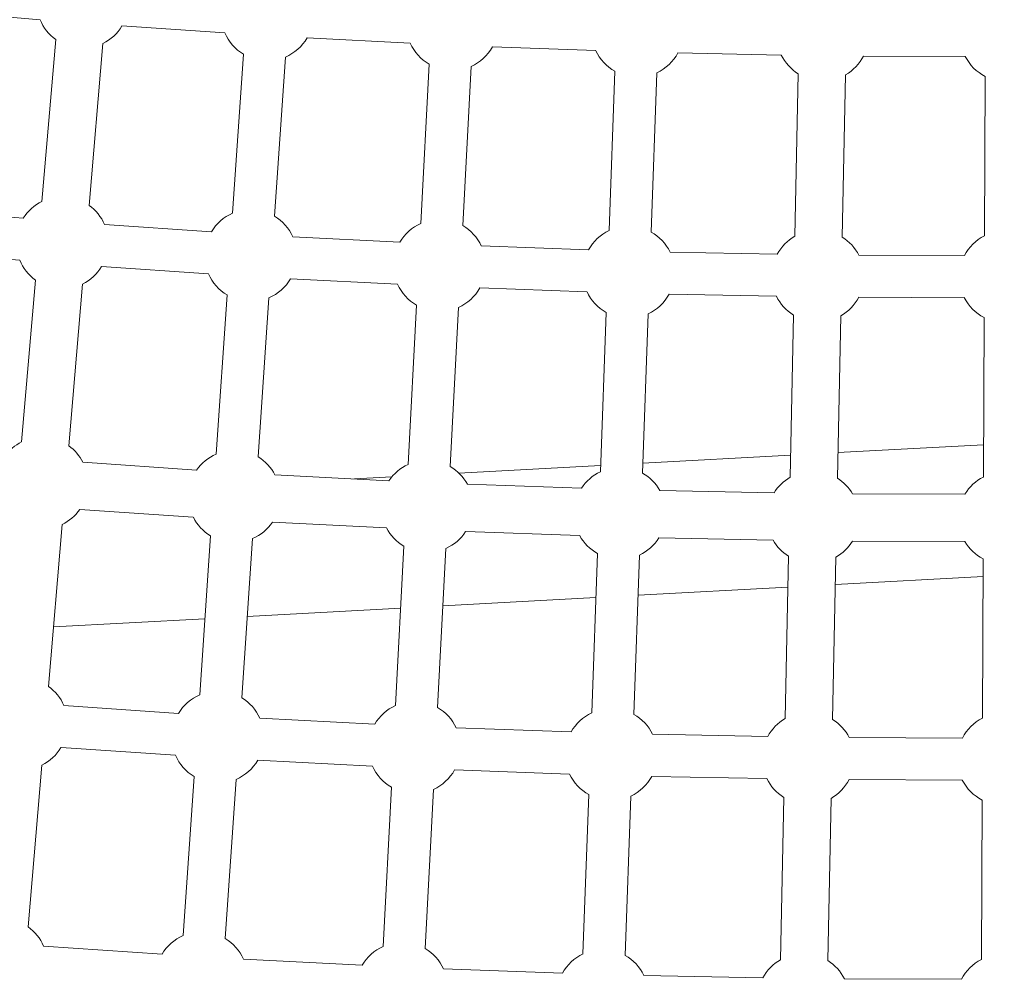
# Model space of a CAD drawing. Extents: x -18437 to 17046, y 21442 to 34691.
# Drawn here: x 7680 to 8054, y 25949 to 26317 of the extents above; entities that cross this region are included whole.
import ezdxf

# ---------------------------------------------------------------- set-up
doc = ezdxf.new("R2010")
doc.units = 0
doc.header["$LTSCALE"] = 350
doc.header["$MEASUREMENT"] = 0
doc.header["$PDMODE"] = 98
doc.header["$PDSIZE"] = 50
doc.linetypes.add('STRICHPUNKT', pattern=[1, 0.5, -0.25, 0, -0.25])
doc.layers.get('Defpoints').update_dxf_attribs({"linetype": 'CONTINUOUS'})
doc.layers.add('BEM-SI-MIN', color=7, linetype='CONTINUOUS')
doc.layers.add('Shout.04', color=7, linetype='STRICHPUNKT')
doc.styles.get("Standard").update_dxf_attribs({"font": 'isocp2.shx'})
doc.dimstyles.new('Europa 1-100', dxfattribs={"dimscale": 100, "dimtxt": 3.5, "dimasz": 4, "dimexe": 2, "dimexo": 0, "dimgap": 2, "dimtad": 0, "dimdec": 0, "dimzin": 0, "dimdsep": 46, "dimtxsty": 'Standard', "dimcen": 2, "dimadec": 0, "dimazin": 0, "dimtfac": 1, "dimtdec": 0, "dimtofl": 0, "dimtmove": 0, "dimatfit": 3, "dimfxl": 2, "dimfxlon": 1, "dimtolj": 1, "dimtzin": 0, "dimarcsym": 0})

# ---------------------------------------------------------------- blocks, each defined once
blk = doc.blocks.new('*D204')
at = {"layer": 'BEM-SI-MIN', "color": 0, "lineweight": -2, "transparency": 16777216}
for p, q in [((-16420.47, 34261.34), (-16420.47, 34661.34)), ((17046.48, 34261.34), (17046.48, 34661.34)), ((-16020.47, 34461.34), (-464.5, 34461.34)), ((16646.48, 34461.34), (1090.5, 34461.34))]:
    blk.add_line(p, q, dxfattribs=at)
at = {"layer": 'BEM-SI-MIN', "color": 0, "transparency": 16777216}
for points in [[(-16020.47, 34528), (-16020.47, 34394.67), (-16420.47, 34461.34)], [(16646.48, 34528), (16646.48, 34394.67), (17046.48, 34461.34)]]:
    blk.add_solid(points, dxfattribs=at)
at = {"layer": 'Defpoints', "color": 0, "transparency": 16777216}
for p in [(17046.48, 34461.34), (-16420.47, 26005.86), (17046.48, 26005.86)]:
    blk.add_point(p, dxfattribs=at)
at = {"layer": 'BEM-SI-MIN', "color": 0, "transparency": 16777216, "insert": (313, 34461.34), "char_height": 350, "attachment_point": 5}
blk.add_mtext('\\A1;33467', dxfattribs=at)
blk = doc.blocks.new('*D210')
at = {"layer": 'BEM-SI-MIN', "color": 0, "lineweight": -2, "transparency": 16777216}
for p, q in [((-14577.91, 33357.21), (-14577.91, 33746.92)), ((14679.48, 33357.74), (14679.48, 33746.92)), ((-14177.91, 33546.92), (-714.27, 33546.92)), ((14279.48, 33546.92), (815.84, 33546.92))]:
    blk.add_line(p, q, dxfattribs=at)
at = {"layer": 'BEM-SI-MIN', "color": 0, "transparency": 16777216}
for points in [[(-14177.91, 33613.59), (-14177.91, 33480.25), (-14577.91, 33546.92)], [(14279.48, 33613.59), (14279.48, 33480.25), (14679.48, 33546.92)]]:
    blk.add_solid(points, dxfattribs=at)
at = {"layer": 'Defpoints', "color": 0, "transparency": 16777216}
for p in [(14679.48, 33546.92), (14679.48, 26005.86, 1837.83), (-14577.91, 25801.13, 1837.83)]:
    blk.add_point(p, dxfattribs=at)
at = {"layer": 'BEM-SI-MIN', "color": 0, "transparency": 16777216, "insert": (50.78, 33546.92), "char_height": 350, "attachment_point": 5}
blk.add_mtext('\\A1;29257', dxfattribs=at)

msp = doc.modelspace()

# ---------------------------------------------------------------- linework, layer by layer
at = {"layer": 'Shout.04', "color": 7, "linetype": 'Continuous', "lineweight": 0}
for p, q in [((7687.83, 26316.5, 1837.83), (7649.93, 26319.7, 1837.83)), ((7758.15, 26311.45, 1837.83), (7718.99, 26314.12, 1837.83)), ((7693.78, 26308.97, 1837.83), (7688.58, 26247.4, 1837.83)), ((7711.72, 26307.45, 1837.83), (7706.51, 26245.89, 1837.83)), ((7828.6, 26307.52, 1837.83), (7789.35, 26309.57, 1837.83)), ((7765.18, 26303.38, 1837.83), (7761.05, 26242.87, 1837.83)), ((7899.11, 26304.72, 1837.83), (7859.82, 26306.14, 1837.83)), ((7969.69, 26303.06, 1837.83), (7930.36, 26303.84, 1837.83)), ((7781.14, 26302.29, 1837.83), (7777.01, 26241.78, 1837.83)), ((8039.64, 26302.52, 1837.83), (8000.94, 26302.68, 1837.83)), ((7835.76, 26299.57, 1837.83), (7832.6, 26239.01, 1837.83)), ((7851.74, 26298.74, 1837.83), (7848.57, 26238.17, 1837.83)), ((7906.4, 26296.89, 1837.83), (7904.21, 26236.3, 1837.83)), ((7922.39, 26296.31, 1837.83), (7920.2, 26235.72, 1837.83)), ((7974.88, 26234.2, 1837.83), (7976.11, 26295.92, 1837.83)), ((7992.87, 26233.84, 1837.83), (7994.11, 26295.56, 1837.83)), ((8047.17, 26294.92, 1837.83), (8046.92, 26234.31, 1837.83)), ((7681.45, 26240.97, 1837.83), (7642.14, 26244.3, 1837.83)), ((7752.98, 26235.84, 1837.83), (7712.36, 26238.61, 1837.83)), ((7824.65, 26231.85, 1837.83), (7783.93, 26233.97, 1837.83)), ((7896.38, 26229.01, 1837.83), (7855.62, 26230.48, 1837.83)), ((7680.1, 26225.03, 1837.83), (7640.8, 26228.35, 1837.83)), ((7968.17, 26227.32, 1837.83), (7927.37, 26228.14, 1837.83)), ((8039.32, 26226.78, 1837.83), (7999.17, 26226.95, 1837.83)), ((7751.89, 26219.87, 1837.83), (7711.26, 26222.65, 1837.83)), ((7686.05, 26217.49, 1837.83), (7680.85, 26155.93, 1837.83)), ((7823.81, 26215.87, 1837.83), (7783.09, 26217.99, 1837.83)), ((7703.99, 26215.98, 1837.83), (7698.78, 26154.42, 1837.83)), ((7895.8, 26213.02, 1837.83), (7855.04, 26214.49, 1837.83)), ((7758.93, 26211.81, 1837.83), (7754.79, 26151.3, 1837.83)), ((7774.89, 26210.72, 1837.83), (7770.75, 26150.21, 1837.83)), ((7967.85, 26211.33, 1837.83), (7927.05, 26212.14, 1837.83)), ((8039.26, 26210.78, 1837.83), (7999.1, 26210.95, 1837.83)), ((7830.97, 26207.92, 1837.83), (7827.81, 26147.36, 1837.83)), ((7846.95, 26207.09, 1837.83), (7843.79, 26146.53, 1837.83)), ((7903.09, 26205.19, 1837.83), (7900.9, 26144.59, 1837.83)), ((7919.08, 26204.61, 1837.83), (7916.89, 26144.02, 1837.83)), ((7973.04, 26142.47, 1837.83), (7974.28, 26204.19, 1837.83)), ((7991.04, 26142.11, 1837.83), (7992.27, 26203.83, 1837.83)), ((8046.79, 26203.18, 1837.83), (8046.54, 26142.58, 1837.83)), ((7991.23, 26151.84, 1837.83), (8046.59, 26154.85, 1837.83)), ((7917.03, 26147.81, 1837.83), (7973.21, 26150.86, 1837.83)), ((7704.14, 26148.18, 1837.83), (7747.35, 26145.23, 1837.83)), ((7847.13, 26144.01, 1837.83), (7900.99, 26146.93, 1837.83)), ((7777.17, 26143.43, 1837.83), (7820.47, 26141.17, 1837.83)), ((7807.43, 26141.85, 1837.83), (7821.56, 26142.62, 1837.83)), ((7850.32, 26139.85, 1837.83), (7893.66, 26138.29, 1837.83)), ((7923.52, 26137.45, 1837.83), (7966.91, 26136.58, 1837.83)), ((7996.78, 26136.22, 1837.83), (8039.5, 26136.04, 1837.83)), ((7702.91, 26130.22, 1837.83), (7746.12, 26127.27, 1837.83)), ((7696.26, 26124.51, 1837.83), (7691.06, 26062.95, 1837.83)), ((7776.23, 26125.45, 1837.83), (7819.54, 26123.19, 1837.83)), ((7752.67, 26120.24, 1837.83), (7748.54, 26059.73, 1837.83)), ((7849.67, 26121.86, 1837.83), (7893.01, 26120.3, 1837.83)), ((7768.63, 26119.15, 1837.83), (7764.5, 26058.63, 1837.83)), ((7826.19, 26116.27, 1837.83), (7823.03, 26055.71, 1837.83)), ((7923.16, 26119.45, 1837.83), (7966.55, 26118.59, 1837.83)), ((7996.71, 26118.22, 1837.83), (8039.43, 26118.04, 1837.83)), ((7842.17, 26115.44, 1837.83), (7839.01, 26054.88, 1837.83)), ((7899.78, 26113.49, 1837.83), (7897.59, 26052.89, 1837.83)), ((7915.77, 26112.91, 1837.83), (7913.58, 26052.32, 1837.83)), ((7971.2, 26050.74, 1837.83), (7972.44, 26112.46, 1837.83)), ((7989.2, 26050.38, 1837.83), (7990.44, 26112.1, 1837.83)), ((8046.41, 26111.45, 1837.83), (8046.15, 26050.84, 1837.83)), ((8046.38, 26104.76, 1837.83), (7990.23, 26101.71, 1837.83)), ((7972.2, 26100.73, 1837.83), (7915.22, 26097.63, 1837.83)), ((7899.18, 26096.76, 1837.83), (7841.03, 26093.6, 1837.83)), ((7824.96, 26092.73, 1837.83), (7766.61, 26089.56, 1837.83)), ((7750.51, 26088.68, 1837.83), (7692.97, 26085.55, 1837.83)), ((7740.47, 26052.69, 1837.83), (7696.9, 26055.67, 1837.83)), ((7815.08, 26048.55, 1837.83), (7771.42, 26050.83, 1837.83)), ((7889.76, 26045.61, 1837.83), (7846.05, 26047.18, 1837.83)), ((7964.5, 26043.86, 1837.83), (7920.75, 26044.74, 1837.83)), ((8038.56, 26043.31, 1837.83), (7995.5, 26043.49, 1837.83)), ((7739.38, 26036.73, 1837.83), (7695.81, 26039.71, 1837.83)), ((7814.25, 26032.57, 1837.83), (7770.58, 26034.85, 1837.83)), ((7688.53, 26033.04, 1837.83), (7683.33, 25971.48, 1837.83)), ((7889.18, 26029.62, 1837.83), (7845.48, 26031.19, 1837.83)), ((7746.41, 26028.67, 1837.83), (7742.28, 25968.15, 1837.83)), ((7762.38, 26027.58, 1837.83), (7758.24, 25967.06, 1837.83)), ((7964.18, 26027.87, 1837.83), (7920.43, 26028.74, 1837.83)), ((8038.49, 26027.31, 1837.83), (7995.43, 26027.49, 1837.83)), ((7821.41, 26024.62, 1837.83), (7818.25, 25964.06, 1837.83)), ((7837.39, 26023.79, 1837.83), (7834.23, 25963.23, 1837.83)), ((7896.47, 26021.78, 1837.83), (7894.28, 25961.19, 1837.83)), ((7912.46, 26021.21, 1837.83), (7910.27, 25960.61, 1837.83)), ((7969.37, 25959.01, 1837.83), (7970.6, 26020.73, 1837.83)), ((7987.37, 25958.65, 1837.83), (7988.6, 26020.37, 1837.83)), ((8046.02, 26019.71, 1837.83), (8045.77, 25959.1, 1837.83)), ((7734.22, 25961.12, 1837.83), (7689.17, 25964.2, 1837.83)), ((7810.3, 25956.9, 1837.83), (7765.16, 25959.26, 1837.83)), ((7886.45, 25953.91, 1837.83), (7841.27, 25955.54, 1837.83)), ((7962.67, 25952.13, 1837.83), (7917.44, 25953.04, 1837.83)), ((8038.17, 25951.57, 1837.83), (7993.66, 25951.76, 1837.83))]:
    msp.add_line(p, q, dxfattribs=at)
at = {"layer": 'Shout.04', "color": 7, "linetype": 'Continuous', "lineweight": 0, "extrusion": (2.22832e-16, -1.2326e-32, -1)}
for centre, start, end in [((-7704.01, 26323.16, -1837.83), 305.7797, 337.627), ((-7774.22, 26318.37, -1837.83), 301.1112, 336.7054), ((-7774.22, 26318.37, -1837.83), 210.1901, 246.7054), ((-7767.97, 26226.79, -1837.83), 31.1112, 66.7054), ((-7696.28, 26231.69, -1837.83), 305.7797, 337.627), ((-7767.97, 26226.79, -1837.83), 210.1901, 246.7054), ((-7839.77, 26223.05, -1837.83), 300.1901, 335.7843), ((-7911.65, 26220.45, -1837.83), 299.2701, 334.8643), ((-7983.57, 26219.01, -1837.83), 207.4424, 240.1966), ((-7688.55, 26140.22, -1837.83), 125.7797, 152.9585), ((-7981.74, 26127.28, -1837.83), 32.0961, 60.1966), ((-8054.47, 26126.98, -1837.83), 31.1893, 63.0367), ((-7761.71, 26135.22, -1837.83), 213.9369, 246.7054), ((-7908.34, 26128.75, -1837.83), 299.2701, 331.1175), ((-7755.46, 26043.65, -1837.83), 31.1112, 66.7054), ((-7830.21, 26039.75, -1837.83), 30.1901, 65.7843), ((-7905.03, 26037.05, -1837.83), 119.2701, 153.9435), ((-7905.03, 26037.05, -1837.83), 299.2701, 334.8643), ((-7979.9, 26035.55, -1837.83), 302.0961, 333.9435), ((-7979.9, 26035.55, -1837.83), 207.4424, 240.1966), ((-8054.09, 26035.24, -1837.83), 297.4424, 333.0367), ((-7978.07, 25943.82, -1837.83), 28.3492, 60.1966)]:
    msp.add_arc(centre, 17.5, start, end, dxfattribs=at)
at = {"layer": 'Shout.04', "color": 7, "linetype": 'Continuous', "lineweight": 0, "extrusion": (2.22832e-16, 0, -1)}
for centre, start, end in [((-7704.01, 26323.16, -1837.83), 211.1112, 243.8802), ((-7914.96, 26312.15, -1837.83), 299.2701, 334.8643), ((-7914.96, 26312.15, -1837.83), 208.3492, 244.8643), ((-7985.41, 26310.74, -1837.83), 302.0961, 333.9435), ((-7985.41, 26310.74, -1837.83), 207.4424, 240.1966), ((-7767.97, 26226.79, -1837.83), 121.1112, 155.7843), ((-7911.65, 26220.45, -1837.83), 119.2701, 153.9435), ((-7983.57, 26219.01, -1837.83), 122.0961, 153.0367), ((-7767.97, 26226.79, -1837.83), 301.1112, 336.7054), ((-7839.77, 26223.05, -1837.83), 209.2701, 245.7843), ((-7911.65, 26220.45, -1837.83), 208.3492, 244.8643), ((-7983.57, 26219.01, -1837.83), 302.0961, 333.9435), ((-8054.85, 26218.72, -1837.83), 297.4424, 333.0367), ((-7761.71, 26135.22, -1837.83), 121.1112, 152.0375), ((-7908.34, 26128.75, -1837.83), 119.2701, 150.1966), ((-7981.74, 26127.28, -1837.83), 122.0961, 149.2898), ((-7688.55, 26140.22, -1837.83), 214.858, 243.8802), ((-7981.74, 26127.28, -1837.83), 302.0961, 330.1966), ((-8054.47, 26126.98, -1837.83), 297.4424, 329.2898), ((-7979.9, 26035.55, -1837.83), 28.3492, 60.1966), ((-7979.9, 26035.55, -1837.83), 122.0961, 153.0367), ((-7680.82, 26048.75, -1837.83), 211.1112, 243.8802), ((-7755.46, 26043.65, -1837.83), 301.1112, 336.7054), ((-7830.21, 26039.75, -1837.83), 300.1901, 335.7843), ((-7830.21, 26039.75, -1837.83), 209.2701, 245.7843), ((-7905.03, 26037.05, -1837.83), 208.3492, 244.8643), ((-7749.2, 25952.08, -1837.83), 121.1112, 155.7843), ((-7825.43, 25948.1, -1837.83), 30.1901, 65.7843), ((-7825.43, 25948.1, -1837.83), 120.1901, 154.8643), ((-7901.72, 25945.35, -1837.83), 29.2701, 64.8643)]:
    msp.add_arc(centre, 17.5, start, end, dxfattribs=at)
at = {"layer": 'Shout.04', "color": 7, "linetype": 'Continuous', "lineweight": 0, "extrusion": (2.22832e-16, 1.2326e-32, -1)}
for centre, start, end in [((-7844.56, 26314.7, -1837.83), 300.1901, 335.7843), ((-7844.56, 26314.7, -1837.83), 209.2701, 245.7843), ((-7696.28, 26231.69, -1837.83), 32.0328, 63.8802), ((-7911.65, 26220.45, -1837.83), 29.2701, 64.8643), ((-7983.57, 26219.01, -1837.83), 28.3492, 60.1966), ((-8054.85, 26218.72, -1837.83), 27.4424, 63.0367), ((-7688.55, 26140.22, -1837.83), 35.7797, 63.8802), ((-7761.71, 26135.22, -1837.83), 34.858, 66.7054), ((-7834.99, 26131.4, -1837.83), 33.9369, 65.7843), ((-7834.99, 26131.4, -1837.83), 120.1901, 151.1175), ((-7761.71, 26135.22, -1837.83), 301.1112, 332.9585), ((-7834.99, 26131.4, -1837.83), 300.1901, 332.0375), ((-7834.99, 26131.4, -1837.83), 213.017, 245.7843), ((-7981.74, 26127.28, -1837.83), 211.1893, 240.1966), ((-7680.82, 26048.75, -1837.83), 125.7797, 156.7054), ((-7755.46, 26043.65, -1837.83), 121.1112, 155.7843), ((-7830.21, 26039.75, -1837.83), 120.1901, 154.8643), ((-7905.03, 26037.05, -1837.83), 29.2701, 64.8643), ((-8054.09, 26035.24, -1837.83), 27.4424, 63.0367), ((-7755.46, 26043.65, -1837.83), 210.1901, 246.7054), ((-7749.2, 25952.08, -1837.83), 31.1112, 66.7054), ((-7901.72, 25945.35, -1837.83), 119.2701, 153.9435), ((-8053.7, 25943.51, -1837.83), 27.4424, 63.0367), ((-7978.07, 25943.82, -1837.83), 122.0961, 153.0367)]:
    msp.add_arc(centre, 17.5, start, end, dxfattribs=at)
at = {"layer": 'Shout.04', "color": 7, "linetype": 'Continuous', "lineweight": 0, "extrusion": (2.22832e-16, 2.46519e-32, -1)}
for centre, start, end in [((-8055.24, 26310.45, -1837.83), 297.4424, 333.0367), ((-7839.77, 26223.05, -1837.83), 30.1901, 65.7843), ((-7839.77, 26223.05, -1837.83), 120.1901, 154.8643), ((-7696.28, 26231.69, -1837.83), 211.1112, 243.8802), ((-7908.34, 26128.75, -1837.83), 33.017, 64.8643)]:
    msp.add_arc(centre, 17.5, start, end, dxfattribs=at)
at = {"layer": 'Shout.04', "color": 7, "linetype": 'Continuous', "lineweight": 0, "extrusion": (2.22832e-16, -2.46519e-32, -1)}
for centre, start, end in [((-7696.28, 26231.69, -1837.83), 125.7797, 156.7054), ((-7908.34, 26128.75, -1837.83), 212.0961, 244.8643), ((-7673.09, 25957.28, -1837.83), 125.7797, 156.7054)]:
    msp.add_arc(centre, 17.5, start, end, dxfattribs=at)

# ---------------------------------------------------------------- dimensions: what is measured, and where the dimension line sits
at = {"layer": 'BEM-SI-MIN', "color": 7}
for base, p1, p2, picture, middle in [((17046.48, 34461.34), (-16420.47, 26005.86), (17046.48, 26005.86), '*D204', (313, 34461.34)), ((14679.48, 33546.92), (-14577.91, 25801.13, 1837.83), (14679.48, 26005.86, 1837.83), '*D210', (50.78, 33546.92))]:
    dim = msp.add_linear_dim(base=base, p1=p1, p2=p2, dimstyle='Europa 1-100', dxfattribs=at)
    dim.commit()
    dim.dimension.update_dxf_attribs({"geometry": picture, "text_midpoint": middle})

doc.saveas('drawing.dxf')
